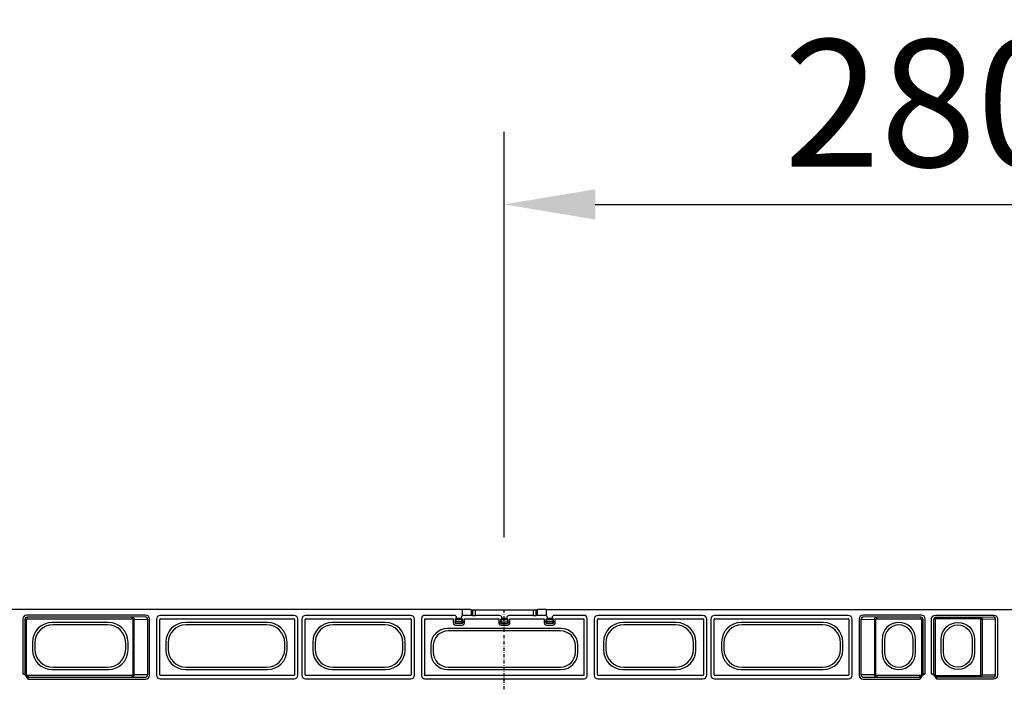
# Model space of a CAD drawing. Units: millimetres. Extents: x 51 to 3930, y 591 to 2702.
# Drawn here: x 351 to 677, y 1167 to 1386 of the extents above; entities that cross this region are included whole.
import ezdxf

# ---------------------------------------------------------------- set-up
doc = ezdxf.new("R2010")
doc.units = ezdxf.units.MM
doc.linetypes.add('STRICHPUNKT', pattern=[1, 0.5, -0.25, 0, -0.25])
doc.layers.add('BEMASS', color=3, linetype='Continuous', lineweight=13)
doc.layers.add('SICHTBAR', color=7, linetype='Continuous', lineweight=25)
doc.layers.add('DUENN-18', color=94, linetype='Continuous')
doc.layers.add('MITTE', color=1, linetype='STRICHPUNKT')
doc.styles.add('BEMSTIL', font='arial.ttf', dxfattribs={"width": 0.8})
doc.dimstyles.new('BEMASS', dxfattribs={"dimscale": 10, "dimtxt": 3.5, "dimasz": 2.5, "dimexe": 1, "dimexo": 0, "dimgap": 1, "dimtad": 1, "dimdec": 0, "dimtxsty": 'BEMSTIL', "dimcen": 3, "dimclrd": 3, "dimclre": 3, "dimclrt": 2, "dimadec": 0, "dimazin": 0, "dimtfac": 0.875, "dimtdec": 0, "dimtmove": 0, "dimatfit": 0, "dimfxl": 1, "dimtolj": 1, "dimlwd": 25, "dimlwe": 25, "dimarcsym": 0})

# ---------------------------------------------------------------- blocks, each defined once
blk = doc.blocks.new('*D31')
at = {"layer": 'BEMASS', "color": 3, "lineweight": 25, "ltscale": 5, "transparency": 16777216}
for p, q in [((511.43, 1215.43), (511.43, 1349.35)), ((791.43, 1215.43), (791.43, 1349.35)), ((541.43, 1325.35), (761.43, 1325.35))]:
    blk.add_line(p, q, dxfattribs=at)
at = {"layer": 'BEMASS', "color": 3, "ltscale": 5, "transparency": 16777216}
for points in [[(541.43, 1330.35), (541.43, 1320.35), (511.43, 1325.35)], [(761.43, 1330.35), (761.43, 1320.35), (791.43, 1325.35)]]:
    blk.add_solid(points, dxfattribs=at)
at = {"layer": 'Defpoints', "color": 0, "ltscale": 5, "transparency": 16777216}
for p in [(791.43, 1325.35), (511.43, 1191.43), (791.43, 1191.43)]:
    blk.add_point(p, dxfattribs=at)
at = {"layer": 'BEMASS', "color": 4, "ltscale": 5, "transparency": 16777216, "insert": (651.43, 1358.79), "char_height": 42, "attachment_point": 5, "style": 'BEMSTIL'}
blk.add_mtext('\\A1;280', dxfattribs=at)
blk = doc.blocks.new('SD900 Element podstawowy 2')
at = {"layer": 'DUENN-18'}
for p, q in [((-258.41, 598.18), (-297.68, 598.18)), ((-153.89, 600), (-153.89, 597.98)), ((-150.89, 598.08), (-150.89, 599.99)), ((-150.54, 599.95), (-150.54, 598.04)), ((-149.54, 598.03), (-149.54, 599.94)), ((-130.46, 599.94), (-130.46, 598.03)), ((-129.46, 598.04), (-129.46, 599.95)), ((-129.11, 599.99), (-129.11, 598.08)), ((-126.11, 597.98), (-126.11, 600)), ((-2.32, 598.18), (-21.59, 598.18)), ((2.32, 598.18), (21.59, 598.18)), ((-298.93, 596.93), (-298.93, 578.8)), ((-298.25, 596.75), (-298.25, 578.87)), ((-298.25, 596.75), (-297.75, 596.75)), ((-297.75, 578.5), (-297.75, 596.75)), ((-262.94, 597.5), (-297.5, 597.5)), ((-297.5, 597.5), (-297.5, 597)), ((-297.5, 597), (-262.94, 597)), ((-270.71, 595.76), (-289.29, 595.76)), ((-270.98, 595), (-289.02, 595)), ((-258.52, 597.57), (-262.94, 597.5)), ((-262.94, 597.5), (-262.94, 597)), ((-262.68, 596.75), (-262.2, 596.75)), ((-262.68, 596.75), (-262.68, 578.5)), ((-262.2, 596.75), (-257.8, 596.82)), ((-262.2, 578.5), (-262.2, 596.75)), ((-257.8, 596.82), (-257.8, 578.43)), ((-257.16, 578.32), (-257.16, 596.93)), ((-254.84, 596.84), (-254.84, 578.41)), ((-253.75, 578.5), (-253.75, 596.75)), ((-209.41, 598.09), (-253.59, 598.09)), ((-253.5, 597), (-209.5, 597)), ((-218.21, 595.76), (-245.29, 595.76)), ((-218.48, 595), (-245.02, 595)), ((-209.25, 596.75), (-209.25, 578.5)), ((-208.16, 578.41), (-208.16, 596.84)), ((-206.84, 596.84), (-206.84, 578.39)), ((-205.75, 578.48), (-205.75, 596.75)), ((-170.91, 598.09), (-205.59, 598.09)), ((-205.5, 597), (-171, 597)), ((-179.21, 595.76), (-196.79, 595.76)), ((-179.48, 595), (-196.52, 595)), ((-170.75, 596.75), (-170.75, 578.48)), ((-169.66, 578.39), (-169.66, 596.84)), ((-167.34, 597.09), (-167.34, 578.14)), ((-156.5, 598.09), (-166.34, 598.09)), ((-166.25, 578.23), (-166.25, 597)), ((-166.25, 597), (-156.84, 597)), ((-156.84, 597), (-156.84, 595.66)), ((-156.25, 596.75), (-156.25, 596.11)), ((-156.09, 594.91), (-153.91, 594.91)), ((-156.01, 595.49), (-153.99, 595.49)), ((-156, 595.93), (-156, 596.58)), ((-154, 595.93), (-156, 595.93)), ((-155.75, 597.11), (-155.93, 596.75)), ((-155.93, 596.75), (-154.07, 596.75)), ((-155.75, 597.11), (-155.75, 597.34)), ((-154.25, 597.11), (-155.75, 597.11)), ((-154.25, 597.34), (-154.25, 597.11)), ((-154.25, 597.11), (-154.07, 596.75)), ((-154, 596.58), (-154, 595.93)), ((-153.75, 596.11), (-153.75, 596.75)), ((-153.16, 595.66), (-153.16, 597)), ((-153.16, 597), (-141.84, 597)), ((-150.54, 598.04), (-150.89, 598.08)), ((-141.56, 598.03), (-149.54, 598.03)), ((-141.84, 597), (-141.84, 595.66)), ((-141.31, 596.7), (-141.31, 596.05)), ((-141.09, 594.91), (-138.91, 594.91)), ((-141.07, 595.43), (-138.93, 595.43)), ((-141.06, 595.88), (-141.06, 596.53)), ((-138.94, 595.88), (-141.06, 595.88)), ((-140.98, 596.7), (-139.02, 596.7)), ((-140.81, 597.06), (-140.81, 597.28)), ((-139.19, 597.06), (-140.81, 597.06)), ((-139.19, 597.28), (-139.19, 597.06)), ((-138.94, 596.53), (-138.94, 595.88)), ((-138.69, 596.05), (-138.69, 596.7)), ((-130.46, 598.03), (-138.44, 598.03)), ((-138.16, 595.66), (-138.16, 597)), ((-138.16, 597), (-126.84, 597)), ((-129.11, 598.08), (-129.46, 598.04)), ((-126.84, 597), (-126.84, 595.66)), ((-126.25, 596.75), (-126.25, 596.11)), ((-126.09, 594.91), (-123.91, 594.91)), ((-126.01, 595.49), (-123.99, 595.49)), ((-126, 595.93), (-126, 596.58)), ((-123.99, 595.93), (-126, 595.93)), ((-125.93, 596.75), (-125.75, 597.11)), ((-125.93, 596.75), (-124.07, 596.75)), ((-125.75, 597.11), (-125.75, 597.34)), ((-124.25, 597.11), (-125.75, 597.11)), ((-124.25, 597.34), (-124.25, 597.11)), ((-124, 596.58), (-123.99, 595.93)), ((-123.75, 596.11), (-123.75, 596.75)), ((-113.66, 598.09), (-123.5, 598.09)), ((-123.16, 595.66), (-123.16, 597)), ((-123.16, 597), (-113.75, 597)), ((-113.75, 597), (-113.75, 578.23)), ((-112.66, 578.14), (-112.66, 597.09)), ((-110.34, 596.84), (-110.34, 578.39)), ((-109.25, 578.48), (-109.25, 596.75)), ((-74.41, 598.09), (-109.09, 598.09)), ((-109, 597), (-74.5, 597)), ((-83.21, 595.76), (-100.79, 595.76)), ((-83.48, 595), (-100.52, 595)), ((-74.25, 596.75), (-74.25, 578.48)), ((-73.16, 578.39), (-73.16, 596.84)), ((-71.84, 596.84), (-71.84, 578.41)), ((-70.75, 578.5), (-70.75, 596.75)), ((-26.41, 598.09), (-70.59, 598.09)), ((-70.5, 597), (-26.5, 597)), ((-34.71, 595.76), (-61.79, 595.76)), ((-34.98, 595), (-61.52, 595)), ((-26.25, 596.75), (-26.25, 578.5)), ((-25.16, 578.41), (-25.16, 596.84)), ((-22.84, 596.93), (-22.84, 578.32)), ((-22.2, 578.43), (-22.2, 596.82)), ((-22.2, 596.82), (-17.8, 596.75)), ((-17.06, 597.5), (-21.48, 597.57)), ((-17.8, 596.75), (-17.8, 578.5)), ((-17.8, 596.75), (-17.32, 596.75)), ((-17.32, 578.5), (-17.32, 596.75)), ((-2.5, 597.5), (-17.06, 597.5)), ((-17.06, 597.5), (-17.06, 597)), ((-17.06, 597), (-2.5, 597)), ((-9.71, 595.76), (-9.79, 595.76)), ((-2.5, 597.5), (-2.5, 597)), ((-2.25, 596.75), (-2.25, 578.5)), ((-2.25, 596.75), (-1.75, 596.75)), ((-1.75, 578.87), (-1.75, 596.75)), ((-1.07, 578.8), (-1.07, 596.93)), ((1.07, 578.8), (1.07, 596.93)), ((1.75, 578.87), (1.75, 596.75)), ((2.25, 596.75), (1.75, 596.75)), ((2.25, 596.75), (2.25, 578.5)), ((2.5, 597.5), (17.06, 597.5)), ((2.5, 597.5), (2.5, 597)), ((17.06, 597), (2.5, 597)), ((9.71, 595.76), (9.79, 595.76)), ((17.06, 597.5), (21.48, 597.57)), ((17.06, 597.5), (17.06, 597)), ((17.8, 596.75), (17.32, 596.75)), ((17.32, 578.5), (17.32, 596.75)), ((22.2, 596.82), (17.8, 596.75)), ((17.8, 596.75), (17.8, 578.5)), ((22.2, 578.43), (22.2, 596.82)), ((22.84, 596.93), (22.84, 578.32)), ((-121.21, 593.76), (-158.79, 593.76)), ((-121.48, 593), (-158.52, 593)), ((-295.76, 589.29), (-295.76, 586.71)), ((-295, 589.02), (-295, 586.98)), ((-265, 586.98), (-265, 589.02)), ((-264.24, 586.71), (-264.24, 589.29)), ((-251.76, 589.29), (-251.76, 586.71)), ((-251, 589.02), (-251, 586.98)), ((-212.5, 586.98), (-212.5, 589.02)), ((-211.74, 586.71), (-211.74, 589.29)), ((-203.26, 589.29), (-203.26, 586.71)), ((-202.5, 589.02), (-202.5, 586.98)), ((-173.5, 586.98), (-173.5, 589.02)), ((-172.74, 586.71), (-172.74, 589.29)), ((-107.26, 589.29), (-107.26, 586.71)), ((-106.5, 589.02), (-106.5, 586.98)), ((-77.5, 586.98), (-77.5, 589.02)), ((-76.74, 586.71), (-76.74, 589.29)), ((-68.26, 589.29), (-68.26, 586.71)), ((-67.5, 589.02), (-67.5, 586.98)), ((-29, 586.98), (-29, 589.02)), ((-28.24, 586.71), (-28.24, 589.29)), ((-15.26, 590.29), (-15.26, 585.71)), ((-14.5, 590.02), (-14.5, 585.98)), ((-5, 585.98), (-5, 590.02)), ((-4.24, 585.71), (-4.24, 590.29)), ((4.24, 585.71), (4.24, 590.29)), ((5, 585.98), (5, 590.02)), ((14.5, 590.02), (14.5, 585.98)), ((15.26, 590.29), (15.26, 585.71)), ((-164.26, 588.29), (-164.26, 585.71)), ((-163.5, 588.02), (-163.5, 585.98)), ((-116.5, 585.98), (-116.5, 588.02)), ((-115.74, 585.71), (-115.74, 588.29)), ((-289.29, 580.24), (-270.71, 580.24)), ((-289.02, 581), (-270.98, 581)), ((-245.29, 580.24), (-218.21, 580.24)), ((-245.02, 581), (-218.48, 581)), ((-196.79, 580.24), (-179.21, 580.24)), ((-196.52, 581), (-179.48, 581)), ((-158.79, 580.24), (-121.21, 580.24)), ((-158.52, 581), (-121.48, 581)), ((-100.79, 580.24), (-83.21, 580.24)), ((-100.52, 581), (-83.48, 581)), ((-61.79, 580.24), (-34.71, 580.24)), ((-61.52, 581), (-34.98, 581)), ((-9.79, 580.24), (-9.71, 580.24)), ((9.79, 580.24), (9.71, 580.24)), ((-262.94, 578.25), (-297.5, 578.25)), ((-297.2, 577.07), (-258.41, 577.07)), ((-297.13, 577.75), (-262.94, 577.75)), ((-262.94, 578.25), (-262.94, 577.75)), ((-262.94, 577.75), (-258.52, 577.68)), ((-262.68, 578.5), (-262.2, 578.5)), ((-257.8, 578.43), (-262.2, 578.5)), ((-253.59, 577.16), (-209.41, 577.16)), ((-209.5, 578.25), (-253.5, 578.25)), ((-205.59, 577.14), (-170.91, 577.14)), ((-171, 578.23), (-205.5, 578.23)), ((-166.34, 577.14), (-113.66, 577.14)), ((-113.75, 578.23), (-166.25, 578.23)), ((-109.09, 577.14), (-74.41, 577.14)), ((-74.5, 578.23), (-109, 578.23)), ((-70.59, 577.16), (-26.41, 577.16)), ((-26.5, 578.25), (-70.5, 578.25)), ((-17.8, 578.5), (-22.2, 578.43)), ((-21.59, 577.07), (-2.8, 577.07)), ((-21.48, 577.68), (-17.06, 577.75)), ((-17.8, 578.5), (-17.32, 578.5)), ((-17.06, 578.25), (-17.06, 577.75)), ((-2.5, 578.25), (-17.06, 578.25)), ((-17.06, 577.75), (-2.87, 577.75)), ((2.5, 578.25), (17.06, 578.25)), ((21.59, 577.07), (2.8, 577.07)), ((17.06, 577.75), (2.87, 577.75)), ((17.06, 578.25), (17.06, 577.75)), ((21.48, 577.68), (17.06, 577.75)), ((17.8, 578.5), (17.32, 578.5)), ((17.8, 578.5), (22.2, 578.43))]:
    blk.add_line(p, q, dxfattribs=at)
at = {"layer": 'DUENN-18', "flags": 128}
for points in [[(-155.75, 597.11), (-155.85, 597.06), (-155.94, 597.01), (-156.03, 596.97), (-156.11, 596.93)], [(-154.25, 597.11), (-154.15, 597.06), (-154.06, 597.01), (-153.97, 596.97), (-153.89, 596.93)], [(-140.81, 597.06), (-140.91, 597.01), (-141, 596.96), (-141.09, 596.92), (-141.16, 596.88)], [(-140.98, 596.7), (-140.95, 596.78), (-140.9, 596.86), (-140.86, 596.96), (-140.81, 597.06)], [(-138.84, 596.88), (-138.91, 596.92), (-139, 596.96), (-139.09, 597.01), (-139.19, 597.06)], [(-139.02, 596.7), (-139.05, 596.78), (-139.1, 596.86), (-139.14, 596.96), (-139.19, 597.06)], [(-126.11, 596.93), (-126.03, 596.97), (-125.94, 597.01), (-125.85, 597.06), (-125.75, 597.11)], [(-124.07, 596.75), (-124.11, 596.83), (-124.15, 596.92), (-124.2, 597.01), (-124.25, 597.11)], [(-123.89, 596.93), (-123.97, 596.97), (-124.06, 597.01), (-124.15, 597.06), (-124.25, 597.11)], [(-298.25, 578.87), (-298.28, 578.82), (-298.4, 578.62), (-298.43, 578.56)], [(-1.75, 578.87), (-1.72, 578.82), (-1.6, 578.62), (-1.57, 578.56)], [(1.75, 578.87), (1.72, 578.82), (1.6, 578.62), (1.57, 578.56)], [(-297.13, 577.75), (-297.18, 577.72), (-297.38, 577.6), (-297.44, 577.57)], [(-2.56, 577.57), (-2.61, 577.6), (-2.79, 577.7), (-2.87, 577.75)], [(2.56, 577.57), (2.61, 577.6), (2.79, 577.7), (2.87, 577.75)]]:
    blk.add_lwpolyline(points, dxfattribs=at)
at = {"layer": 'DUENN-18'}
for centre, radius, start, end in [((-297.5, 596.75), 0.75, 90.0004, 179.9996), ((-297.5, 596.75), 0.25, 90.0011, 179.9989), ((-258.54, 596.84), 0.739, 359.1012, 88.914), ((-253.5, 596.75), 0.25, 90.0011, 179.9989), ((-209.5, 596.75), 0.25, 0.0011, 89.9989), ((-205.5, 596.75), 0.25, 90.0011, 179.9989), ((-171, 596.75), 0.25, 0.0011, 89.9989), ((-156.01, 595.74), 0.25, 180.0057, 269.9943), ((-156.03, 596.8), 0.224, 191.6281, 277.8392), ((-156.04, 596.15), 0.224, 191.6228, 277.8535), ((-155.74, 597.12), 0.41, 207.266, 242.7292), ((-155.75, 596.58), 0.25, 135, 179.75), ((-154.26, 597.12), 0.41, 297.2673, 332.7375), ((-154.25, 596.58), 0.25, 0.25, 45), ((-153.97, 596.8), 0.224, 262.1608, 348.3719), ((-153.96, 596.15), 0.224, 262.1428, 348.3808), ((-153.99, 595.74), 0.25, 270.0057, 359.9978), ((-141.07, 595.68), 0.25, 180.0057, 269.9909), ((-141.09, 596.75), 0.224, 191.7856, 277.9188), ((-141.09, 596.1), 0.224, 191.7922, 277.9122), ((-140.79, 597.07), 0.413, 207.4636, 242.5316), ((-139.21, 597.07), 0.413, 297.4684, 332.5364), ((-138.91, 596.75), 0.224, 262.082, 348.2104), ((-138.91, 596.1), 0.224, 262.0862, 348.2094), ((-138.93, 595.68), 0.25, 270.0091, 359.9943), ((-126.01, 595.74), 0.25, 180.0057, 269.9909), ((-126.03, 596.8), 0.224, 191.6281, 277.8392), ((-126.04, 596.15), 0.224, 191.6192, 277.8572), ((-125.74, 597.12), 0.41, 207.266, 242.7292), ((-125.75, 596.58), 0.25, 135, 179.75), ((-124.26, 597.12), 0.41, 297.2672, 332.7352), ((-124.25, 596.58), 0.25, 0.25, 45), ((-123.97, 596.8), 0.224, 262.1619, 348.3709), ((-123.96, 596.15), 0.224, 262.1481, 348.3756), ((-123.99, 595.74), 0.25, 270.0049, 359.9985), ((-109, 596.75), 0.25, 90.0011, 179.9989), ((-74.5, 596.75), 0.25, 0.0011, 89.9989), ((-70.5, 596.75), 0.25, 90.0011, 179.9989), ((-26.5, 596.75), 0.25, 0.0011, 89.9989), ((-21.46, 596.84), 0.739, 91.0866, 180.8998), ((-2.5, 596.75), 0.75, 0.0004, 89.9996), ((-2.5, 596.75), 0.25, 0.0011, 89.9989), ((2.5, 596.75), 0.75, 90.0004, 179.9996), ((2.5, 596.75), 0.25, 90.0011, 179.9989), ((21.46, 596.84), 0.739, 359.1002, 88.9134), ((-300, 576), 3, 20.9181, 69.0819), ((0, 576), 3, 110.9181, 159.0819), ((0, 576), 3, 20.9181, 69.0819), ((-300, 576), 3.36, 41.9563, 48.0437), ((-258.54, 578.41), 0.739, 271.086, 0.8988), ((-253.5, 578.5), 0.25, 180.0011, 269.9989), ((-209.5, 578.5), 0.25, 270.0011, 359.9989), ((-205.5, 578.48), 0.25, 180.0011, 269.9989), ((-171, 578.48), 0.25, 270.0011, 359.9989), ((-109, 578.48), 0.25, 180.0011, 269.9989), ((-74.5, 578.48), 0.25, 270.0011, 359.9989), ((-70.5, 578.5), 0.25, 180.0011, 269.9989), ((-26.5, 578.5), 0.25, 270.0011, 359.9989), ((-21.46, 578.41), 0.739, 179.1002, 268.9134), ((0, 576), 3.36, 131.9563, 138.0437), ((0, 576), 3.36, 41.9563, 48.0437), ((21.46, 578.41), 0.739, 271.0866, 0.8998)]:
    blk.add_arc(centre, radius, start, end, dxfattribs=at)
for centre, major_axis, ratio, start_param, end_param in [((-297.68, 596.93), (-0.884, 0.884), 0.999981, 5.497797, 7.068574), ((-258.41, 596.93), (-0.884, -0.884), 0.999981, 2.356204, 3.926981), ((-21.59, 596.93), (-0.884, 0.884), 0.999981, 5.497797, 7.068574), ((-2.32, 596.93), (0.884, 0.884), 0.999981, 5.497797, 7.068574), ((-289.24, 589.24), (-4.63, 4.63), 0.992433, 5.501585, 7.064785), ((-288.98, 588.98), (-4.27, 4.27), 0.992433, 5.501585, 7.064785), ((-271.02, 588.98), (4.27, 4.27), 0.992433, 5.501585, 7.064785), ((-270.76, 589.24), (4.63, 4.63), 0.992433, 5.501585, 7.064785), ((-262.94, 596.75), (-0.012, 0.75), 0.98904, 4.696661, 6.266328), ((-262.94, 596.75), (-0.259, -0.004), 0.965917, 3.125865, 4.695532), ((-258.76, 597.57), (0.25, 0), 0.004363, 6.021386, 6.278822), ((-253.59, 596.84), (0.884, -0.884), 0.999981, 2.356204, 3.926981), ((-245.24, 589.24), (-4.63, 4.63), 0.992433, 5.501585, 7.064785), ((-244.98, 588.98), (-4.27, 4.27), 0.992433, 5.501585, 7.064785), ((-218.52, 588.98), (4.27, 4.27), 0.992433, 5.501585, 7.064785), ((-218.26, 589.24), (4.63, 4.63), 0.992433, 5.501585, 7.064785), ((-209.41, 596.84), (-0.884, -0.884), 0.999981, 2.356204, 3.926981), ((-205.59, 596.84), (0.884, -0.884), 0.999981, 2.356204, 3.926981), ((-196.74, 589.24), (-4.63, 4.63), 0.992433, 5.501585, 7.064785), ((-196.48, 588.98), (-4.27, 4.27), 0.992433, 5.501585, 7.064785), ((-179.52, 588.98), (4.27, 4.27), 0.992433, 5.501585, 7.064785), ((-179.26, 589.24), (4.63, 4.63), 0.992433, 5.501585, 7.064785), ((-170.91, 596.84), (0.884, 0.884), 0.999981, 5.497797, 7.068574), ((-166.34, 597.09), (-0.707, 0.707), 0.999981, 5.497797, 7.068574), ((-156.09, 595.66), (0.53, 0.53), 0.999981, 2.356204, 3.926981), ((-156.5, 597.34), (-0.53, -0.53), 0.999981, 2.356204, 3.926981), ((-156.26, 596.99), (0, 1.25), 0.004363, 3.145956, 3.926991), ((-155.75, 596.75), (0.5, 0), 0.5, 2.356194, 3.137229), ((-156.01, 596.99), (0, 1.5), 0.003636, 3.145956, 3.926991), ((-153.5, 597.34), (0.53, -0.53), 0.999981, 2.901497, 3.926981), ((-153.99, 596.99), (0, 1.5), 0.003636, 2.356194, 3.137229), ((-153.91, 595.66), (-0.53, 0.53), 0.999981, 2.356204, 3.926981), ((-154.25, 596.75), (0.5, 0), 0.5, 0.004363, 0.785398), ((-153.74, 596.99), (0, 1.25), 0.004363, 2.356194, 3.137229), ((-153.89, 598.08), (3, 0), 0.003636, 0.038443, 1.414506), ((-149.54, 598.04), (1, 0), 0.006545, 3.180035, 4.712389), ((-141.09, 595.66), (0.53, 0.53), 0.999981, 2.356204, 3.926981), ((-141.56, 597.28), (0.53, 0.53), 0.999981, 5.497797, 7.068574), ((-141.32, 596.93), (0, 1.25), 0.004363, 3.145956, 3.931354), ((-140.81, 596.7), (0.5, 0), 0.504382, 2.351831, 3.137229), ((-141.07, 596.93), (0, 1.5), 0.003636, 3.145956, 3.931354), ((-140.81, 596.52), (0, 0.252), 0.991311, 0.781035, 1.566433), ((-138.44, 597.28), (-0.53, 0.53), 0.999981, 5.497797, 7.068574), ((-139.19, 596.52), (0, 0.252), 0.991311, 4.716752, 5.50215), ((-138.93, 596.93), (0, 1.5), 0.003636, 2.351831, 3.137229), ((-138.91, 595.66), (-0.53, 0.53), 0.999981, 2.356204, 3.926981), ((-139.19, 596.7), (0.5, 0), 0.504382, 0.004363, 0.789761), ((-138.68, 596.93), (0, 1.25), 0.004363, 2.351831, 3.137229), ((-130.46, 598.04), (1, 0), 0.006545, 4.712389, 6.244743), ((-126.11, 598.08), (3, 0), 0.003636, 1.727086, 3.10315), ((-126.09, 595.66), (0.53, 0.53), 0.999981, 2.356204, 3.926981), ((-126.26, 596.99), (0, 1.25), 0.004363, 3.145956, 3.926991), ((-125.75, 596.75), (0.5, 0), 0.5, 2.356194, 3.137229), ((-126.5, 597.34), (-0.53, -0.53), 0.999981, 2.356204, 3.381688), ((-126.01, 596.99), (0, 1.5), 0.003636, 3.145956, 3.926991), ((-123.5, 597.34), (0.53, -0.53), 0.999981, 2.356204, 3.926981), ((-123.99, 596.99), (0, 1.5), 0.003636, 2.356194, 3.137229), ((-123.91, 595.66), (-0.53, 0.53), 0.999981, 2.356204, 3.926981), ((-124.25, 596.75), (0.5, 0), 0.5, 0.004363, 0.785398), ((-123.74, 596.99), (0, 1.25), 0.004363, 2.356194, 3.137229), ((-113.66, 597.09), (0.707, 0.707), 0.999981, 5.497797, 7.068574), ((-109.09, 596.84), (-0.884, 0.884), 0.999981, 5.497797, 7.068574), ((-100.74, 589.24), (-4.63, 4.63), 0.992433, 5.501585, 7.064785), ((-100.48, 588.98), (-4.27, 4.27), 0.992433, 5.501585, 7.064785), ((-83.52, 588.98), (4.27, 4.27), 0.992433, 5.501585, 7.064785), ((-83.26, 589.24), (4.63, 4.63), 0.992433, 5.501585, 7.064785), ((-74.41, 596.84), (-0.884, -0.884), 0.999981, 2.356204, 3.926981), ((-70.59, 596.84), (0.884, -0.884), 0.999981, 2.356204, 3.926981), ((-61.74, 589.24), (-4.63, 4.63), 0.992433, 5.501585, 7.064785), ((-61.48, 588.98), (-4.27, 4.27), 0.992433, 5.501585, 7.064785), ((-35.02, 588.98), (4.27, 4.27), 0.992433, 5.501585, 7.064785), ((-34.76, 589.24), (4.63, 4.63), 0.992433, 5.501585, 7.064785), ((-26.41, 596.84), (0.884, 0.884), 0.999981, 5.497797, 7.068574), ((-21.24, 597.57), (0.25, 0), 0.004363, 3.145956, 3.403392), ((-17.06, 596.75), (0.012, 0.75), 0.98904, 0.016857, 1.586524), ((-17.06, 596.75), (-0.259, 0.004), 0.965917, 4.729246, 6.298913), ((-9.74, 590.24), (-3.92, 3.92), 0.992433, 5.501585, 7.064785), ((-9.48, 589.98), (-3.56, 3.56), 0.992433, 5.54763, 7.064785), ((-10.02, 589.98), (3.56, 3.56), 0.992433, 5.501585, 7.018741), ((-9.76, 590.24), (3.92, 3.92), 0.992433, 5.501585, 7.064785), ((-158.74, 588.24), (-3.92, 3.92), 0.992433, 5.501585, 7.064785), ((-158.48, 587.98), (-3.56, 3.56), 0.992433, 5.501585, 7.064785), ((-121.52, 587.98), (3.56, 3.56), 0.992433, 5.501585, 7.064785), ((-121.26, 588.24), (3.92, 3.92), 0.992433, 5.501585, 7.064785), ((-289.24, 586.76), (-4.63, -4.63), 0.992433, 5.501585, 7.064785), ((-288.98, 587.02), (-4.27, -4.27), 0.992433, 5.501585, 7.064785), ((-271.02, 587.02), (4.27, -4.27), 0.992433, 5.501585, 7.064785), ((-270.76, 586.76), (4.63, -4.63), 0.992433, 5.501585, 7.064785), ((-245.24, 586.76), (-4.63, -4.63), 0.992433, 5.501585, 7.064785), ((-244.98, 587.02), (-4.27, -4.27), 0.992433, 5.501585, 7.064785), ((-218.52, 587.02), (4.27, -4.27), 0.992433, 5.501585, 7.064785), ((-218.26, 586.76), (4.63, -4.63), 0.992433, 5.501585, 7.064785), ((-196.74, 586.76), (-4.63, -4.63), 0.992433, 5.501585, 7.064785), ((-196.48, 587.02), (-4.27, -4.27), 0.992433, 5.501585, 7.064785), ((-179.52, 587.02), (4.27, -4.27), 0.992433, 5.501585, 7.064785), ((-179.26, 586.76), (4.63, -4.63), 0.992433, 5.501585, 7.064785), ((-158.74, 585.76), (-3.92, -3.92), 0.992433, 5.501585, 7.064785), ((-158.48, 586.02), (-3.56, -3.56), 0.992433, 5.501585, 7.064785), ((-121.52, 586.02), (3.56, -3.56), 0.992433, 5.501585, 7.064785), ((-121.26, 585.76), (3.92, -3.92), 0.992433, 5.501585, 7.064785), ((-100.74, 586.76), (-4.63, -4.63), 0.992433, 5.501585, 7.064785), ((-100.48, 587.02), (-4.27, -4.27), 0.992433, 5.501585, 7.064785), ((-83.52, 587.02), (4.27, -4.27), 0.992433, 5.501585, 7.064785), ((-83.26, 586.76), (4.63, -4.63), 0.992433, 5.501585, 7.064785), ((-61.74, 586.76), (-4.63, -4.63), 0.992433, 5.501585, 7.064785), ((-61.48, 587.02), (-4.27, -4.27), 0.992433, 5.501585, 7.064785), ((-35.02, 587.02), (4.27, -4.27), 0.992433, 5.501585, 7.064785), ((-34.76, 586.76), (4.63, -4.63), 0.992433, 5.501585, 7.064785), ((-9.74, 585.76), (-3.92, -3.92), 0.992433, 5.501585, 7.064785), ((-9.48, 586.02), (-3.56, -3.56), 0.992433, 5.501585, 7.018741), ((-10.02, 586.02), (3.56, -3.56), 0.992433, 5.54763, 7.064785), ((-9.76, 585.76), (3.92, -3.92), 0.992433, 5.501585, 7.064785), ((-262.94, 578.5), (0.012, 0.75), 0.98904, 3.15845, 4.728117), ((-262.94, 578.5), (-0.259, 0.004), 0.965917, 1.587654, 3.157321), ((-258.76, 577.68), (0.25, 0), 0.004363, 0.004363, 0.261799), ((-258.41, 578.32), (-0.884, 0.884), 0.999981, 2.356204, 3.926981), ((-253.59, 578.41), (0.884, 0.884), 0.999981, 2.356204, 3.926981), ((-209.41, 578.41), (0.884, -0.884), 0.999981, 5.497797, 7.068574), ((-205.59, 578.39), (-0.884, -0.884), 0.999981, 5.497797, 7.068574), ((-170.91, 578.39), (-0.884, 0.884), 0.999981, 2.356204, 3.926981), ((-166.34, 578.14), (0.707, 0.707), 0.999981, 2.356204, 3.926981), ((-113.66, 578.14), (-0.707, 0.707), 0.999981, 2.356204, 3.926981), ((-109.09, 578.39), (0.884, 0.884), 0.999981, 2.356204, 3.926981), ((-74.41, 578.39), (0.884, -0.884), 0.999981, 5.497797, 7.068574), ((-70.59, 578.41), (-0.884, -0.884), 0.999981, 5.497797, 7.068574), ((-26.41, 578.41), (0.884, -0.884), 0.999981, 5.497797, 7.068574), ((-21.59, 578.32), (-0.884, -0.884), 0.999981, 5.497797, 7.068574), ((-21.24, 577.68), (0.25, 0), 0.004363, 2.879793, 3.137229), ((-17.06, 578.5), (-0.012, 0.75), 0.98904, 1.555068, 3.124735), ((-17.06, 578.5), (-0.259, -0.004), 0.965917, 6.267457, 7.837124)]:
    blk.add_ellipse(centre, major_axis=major_axis, ratio=ratio, start_param=start_param, end_param=end_param, dxfattribs=at)
at = {"layer": 'DUENN-18', "extrusion": (0, 0, -1)}
for centre, major_axis, ratio, start_param, end_param in [((2.32, 596.93), (-0.884, 0.884), 0.999981, 5.497797, 7.068574), ((21.59, 596.93), (0.884, 0.884), 0.999981, 5.497797, 7.068574), ((9.76, 590.24), (-3.92, 3.92), 0.992433, 5.501585, 7.064785), ((10.02, 589.98), (-3.56, 3.56), 0.992433, 5.501585, 7.018741), ((9.48, 589.98), (3.56, 3.56), 0.992433, 5.54763, 7.064785), ((9.74, 590.24), (3.92, 3.92), 0.992433, 5.501585, 7.064785), ((17.06, 596.75), (-0.012, 0.75), 0.98904, 0.016857, 1.586524), ((17.06, 596.75), (0.259, 0.004), 0.965917, 4.729246, 6.298913), ((21.24, 597.57), (-0.25, 0), 0.004363, 3.145956, 3.403392), ((9.76, 585.76), (-3.92, -3.92), 0.992433, 5.501585, 7.064785), ((10.02, 586.02), (-3.56, -3.56), 0.992433, 5.54763, 7.064785), ((9.48, 586.02), (3.56, -3.56), 0.992433, 5.501585, 7.018741), ((9.74, 585.76), (3.92, -3.92), 0.992433, 5.501585, 7.064785), ((17.06, 578.5), (0.012, 0.75), 0.98904, 1.555068, 3.124735), ((17.06, 578.5), (0.259, -0.004), 0.965917, 6.267457, 7.837124), ((21.24, 577.68), (-0.25, 0), 0.004363, 2.879793, 3.137229), ((21.59, 578.32), (0.884, -0.884), 0.999981, 5.497797, 7.068574)]:
    blk.add_ellipse(centre, major_axis=major_axis, ratio=ratio, start_param=start_param, end_param=end_param, dxfattribs=at)
at = {"layer": 'DUENN-18'}
for points, knots in [([(-153.42, 598.09), (-153.49, 598.09), (-153.65, 598.08), (-153.8, 598.02), (-153.89, 597.98)], [0, 0, 0, 0, 0.423142, 1, 1, 1, 1]), ([(-126.11, 597.98), (-126.17, 598.01), (-126.32, 598.07), (-126.48, 598.09), (-126.58, 598.09)], [0, 0, 0, 0, 0.398922, 1, 1, 1, 1]), ([(-298.25, 578.87), (-298.25, 578.86), (-298.24, 578.86), (-298.17, 578.82), (-298.07, 578.76), (-297.93, 578.65), (-297.82, 578.56), (-297.75, 578.5)], [0, 0, 0, 0, 0.167544, 0.334999, 0.509313, 0.706101, 1, 1, 1, 1]), ([(-2.25, 578.5), (-2.18, 578.56), (-2.07, 578.65), (-1.92, 578.76), (-1.81, 578.83), (-1.76, 578.86), (-1.75, 578.87), (-1.75, 578.87)], [0, 0, 0, 0, 0.286661, 0.511375, 0.701788, 0.89305, 1, 1, 1, 1]), ([(-1.07, 578.8), (-1.13, 578.78), (-1.25, 578.73), (-1.41, 578.65), (-1.52, 578.59), (-1.57, 578.56), (-1.57, 578.56), (-1.57, 578.56)], [0, 0, 0, 0, 0.237702, 0.475543, 0.714302, 0.930163, 1, 1, 1, 1]), ([(1.07, 578.8), (1.13, 578.78), (1.25, 578.73), (1.41, 578.65), (1.52, 578.59), (1.57, 578.56), (1.57, 578.56), (1.57, 578.56)], [0, 0, 0, 0, 0.237702, 0.475543, 0.714302, 0.930163, 1, 1, 1, 1]), ([(2.25, 578.5), (2.18, 578.56), (2.07, 578.65), (1.92, 578.76), (1.81, 578.83), (1.76, 578.86), (1.75, 578.87), (1.75, 578.87)], [0, 0, 0, 0, 0.286661, 0.511375, 0.701788, 0.89305, 1, 1, 1, 1]), ([(-297.5, 578.25), (-297.44, 578.18), (-297.35, 578.07), (-297.24, 577.92), (-297.17, 577.81), (-297.14, 577.76), (-297.13, 577.75), (-297.13, 577.75)], [0, 0, 0, 0, 0.286683, 0.511382, 0.701795, 0.893056, 1, 1, 1, 1]), ([(-297.2, 577.07), (-297.22, 577.13), (-297.27, 577.25), (-297.35, 577.41), (-297.41, 577.52), (-297.44, 577.57), (-297.44, 577.57), (-297.44, 577.57)], [0, 0, 0, 0, 0.237693, 0.475558, 0.714305, 0.930166, 1, 1, 1, 1]), ([(-2.87, 577.75), (-2.86, 577.75), (-2.86, 577.76), (-2.82, 577.83), (-2.76, 577.93), (-2.65, 578.07), (-2.56, 578.18), (-2.5, 578.25)], [0, 0, 0, 0, 0.167542, 0.334994, 0.509299, 0.706101, 1, 1, 1, 1]), ([(2.87, 577.75), (2.86, 577.75), (2.86, 577.76), (2.82, 577.83), (2.76, 577.93), (2.65, 578.07), (2.56, 578.18), (2.5, 578.25)], [0, 0, 0, 0, 0.167542, 0.334994, 0.509299, 0.706101, 1, 1, 1, 1])]:
    blk.add_open_spline(points, degree=3, knots=knots, dxfattribs=at)
at = {"layer": 'MITTE', "ltscale": 2}
blk.add_line((-140, 443.57), (-140, 599.94), dxfattribs=at)
at = {"layer": 'SICHTBAR'}
for p, q in [((-153.89, 600), (-446.11, 600)), ((-150.89, 599.99), (-150.54, 599.95)), ((-149.54, 599.94), (-130.46, 599.94)), ((-129.46, 599.95), (-129.11, 599.99)), ((-126.11, 600), (126.11, 600))]:
    blk.add_line(p, q, dxfattribs=at)
for centre, major_axis, start_param, end_param in [((-153.89, 599.99), (3, 0), 0.038443, 1.570796), ((-149.54, 599.95), (1, 0), 3.180035, 4.712389), ((-130.46, 599.95), (1, 0), 4.712389, 6.244743), ((-126.11, 599.99), (3, 0), 1.570796, 3.10315)]:
    blk.add_ellipse(centre, major_axis=major_axis, ratio=0.004363, start_param=start_param, end_param=end_param, dxfattribs=at)

msp = doc.modelspace()

# ---------------------------------------------------------------- block references
msp.add_blockref('SD900 Element podstawowy 2', (651.43, 591.49))

# ---------------------------------------------------------------- dimensions: what is measured, and where the dimension line sits
at = {"layer": 'BEMASS', "ltscale": 5}
dim = msp.add_linear_dim(base=(791.43, 1325.35), p1=(511.43, 1191.43), p2=(791.43, 1191.43), dimstyle='BEMASS', override={"dimscale": 12, "dimexe": 2, "dimexo": 2, "dimgap": 1, "dimdec": 0, "dimclrt": 4, "dimtdec": 0, "dimtmove": 0, "dimatfit": 0}, dxfattribs=at)
dim.commit()
dim.dimension.update_dxf_attribs({"geometry": '*D31', "text_midpoint": (651.43, 1325.35), "dimtype": 160})

doc.saveas('drawing.dxf')
